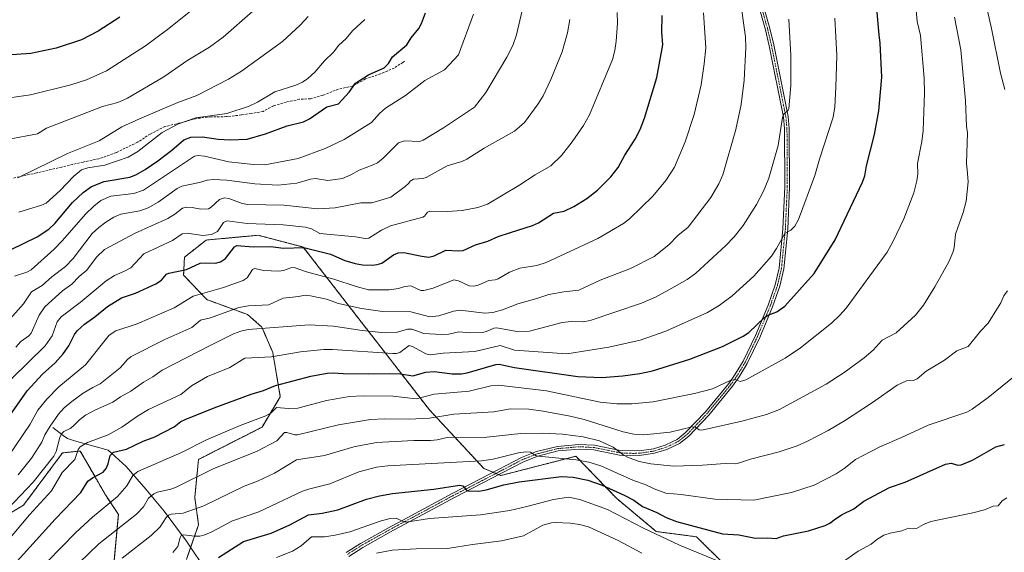
# Model space of a CAD drawing. Units: metres. Extents: x 658030 to 661483, y 4755700 to 4758092.
# Drawn here: x 658888 to 659309, y 4756652 to 4756879 of the extents above; entities that cross this region are included whole.
import ezdxf

# ---------------------------------------------------------------- set-up
doc = ezdxf.new("R2010")
doc.units = ezdxf.units.M
doc.header["$MEASUREMENT"] = 0
for name, pattern in [('TRAZO_Y_PUNTO', [1, 0.5, -0.25, 0, -0.25]), ('TRAZOS', [0.75, 0.5, -0.25]), ('TRAZOSX2', [1.5, 1, -0.5])]:
    doc.linetypes.add(name, pattern=pattern)
for name, color, linetype, lineweight in [('Arbolado forestal', 92, 'TRAZOS', 0), ('Arbolado forestal CxS', 92, 'Continuous', 0), ('Camino', 19, 'Continuous', 0), ('Camino Cxs', 19, 'Continuous', 0), ('Camino eje', 39, 'TRAZO_Y_PUNTO', 13), ('Corriente natural lineal', 142, 'Continuous', 13), ('Curva de nivel maestra', 36, 'Continuous', 30), ('Curva de nivel normal', 36, 'Continuous', 0), ('Pastizal CxS', 92, 'Continuous', 0), ('Senda', 19, 'TRAZOSX2', 0)]:
    doc.layers.add(name, color=color, linetype=linetype, lineweight=lineweight)

# ---------------------------------------------------------------- blocks, each defined once
blk = doc.blocks.new('*U151')
at = {"layer": 'Pastizal CxS', "color": 92, "linetype": 'Continuous', "lineweight": 0}
for points in [[(659189.33, 4756646.51, 1369.5), (659177.27, 4756658.43, 1372.8), (659160.11, 4756660.67, 1370.23), (659143.2, 4756674.76, 1373.18), (659125.78, 4756692.79, 1380.39), (659109.2, 4756688.54, 1377.42), (659093.69, 4756684.57, 1376.63), (659086.5, 4756687.65, 1377.67), (659063.28, 4756712.56, 1391.42), (659009.36, 4756782.12, 1424.87), (658990.11, 4756787.15, 1427.15), (658967.94, 4756785.09, 1428.58), (658958.67, 4756777.77, 1426.45), (658958.31, 4756770.13, 1424.07), (658968.22, 4756759.68, 1418.3), (658985.61, 4756753.31, 1412.88), (658991.71, 4756747.97, 1409.99), (658996.36, 4756737.17, 1405.52), (658999.59, 4756718.23, 1397.36), (658991.8, 4756705.24, 1393.1), (658964.67, 4756691.47, 1392.35), (658963.08, 4756675.16, 1386.68), (658964.7, 4756663.6, 1381.84), (658959.51, 4756648.8, 1376.97)], [(658928.48, 4756646.51, 1384.74), (658930.47, 4756668, 1392.14), (658924.91, 4756676.35, 1396.36), (658920.35, 4756684.28, 1399.56), (658916.38, 4756691.2, 1403.1), (658914.17, 4756695.05, 1404.59), (658906.61, 4756694.25, 1408.1), (658889.94, 4756671.88, 1407.24), (658877.25, 4756664.41, 1409.75)]]:
    blk.add_polyline3d(points, dxfattribs=at)
blk = doc.blocks.new('*U166')
at = {"layer": 'Curva de nivel normal', "color": 36, "linetype": 'Continuous', "lineweight": 0}
blk.add_polyline3d([(658901.02, 4756635.06, 1390), (658922.12, 4756655.38, 1390), (658938.2, 4756668.15, 1390), (658941.2, 4756671.15, 1390), (658943.39, 4756674.95, 1390), (658945.59, 4756676.78, 1390), (658947.19, 4756677.48, 1390), (658952.81, 4756678.78, 1390), (658955.18, 4756679.65, 1390), (658971.21, 4756687.52, 1390), (658989.38, 4756694.89, 1390), (658998.08, 4756699.42, 1390), (659001.37, 4756702.91, 1390), (659002.37, 4756702.97, 1390), (659005.74, 4756701.94, 1390), (659006.93, 4756701.97, 1390), (659024.38, 4756706.27, 1390), (659038.08, 4756708.44, 1390), (659044.15, 4756708.76, 1390), (659054.66, 4756708.59, 1390), (659063.23, 4756709.13, 1390), (659073.69, 4756710.76, 1390), (659090.79, 4756711.78, 1390), (659097.91, 4756713.09, 1390), (659105.65, 4756712.9, 1390), (659111.79, 4756712.11, 1390), (659123.37, 4756709.94, 1390), (659129.29, 4756708.44, 1390), (659145.97, 4756703.24, 1390), (659150.48, 4756702.3, 1390), (659154.85, 4756701.93, 1390), (659166.01, 4756703.12, 1390), (659175.46, 4756705.42, 1390), (659176.81, 4756705.27, 1390), (659178.46, 4756704.04, 1390), (659179.58, 4756703.9, 1390), (659196.64, 4756707.73, 1390), (659207.22, 4756710.69, 1390), (659212.72, 4756712.75, 1390), (659232.69, 4756723.58, 1390), (659240.37, 4756728.63, 1390), (659248.87, 4756734.85, 1390), (659252.73, 4756738.11, 1390), (659256.59, 4756742.39, 1390), (659262.58, 4756745.49, 1390), (659270.7, 4756753.03, 1390), (659274.18, 4756757.3, 1390), (659279.04, 4756765.16, 1390), (659284.97, 4756775.8, 1390), (659286.75, 4756779.76, 1390), (659287.33, 4756781.83, 1390), (659287.88, 4756787.58, 1390), (659291.18, 4756796.82, 1390), (659292.45, 4756801.63, 1390), (659293.23, 4756809.91, 1390), (659293.03, 4756813.47, 1390), (659292.58, 4756817.88, 1390), (659292.94, 4756830.8, 1390), (659292.5, 4756833.72, 1390), (659292.1, 4756844.47, 1390), (659290.09, 4756866.32, 1390), (659287.43, 4756880.2, 1390)], dxfattribs=at)
blk = doc.blocks.new('*U176')
at = {"layer": 'Curva de nivel normal', "color": 36, "linetype": 'Continuous', "lineweight": 0}
blk.add_polyline3d([(658886.71, 4756739.4, 1435), (658888.81, 4756741.77, 1435), (658892.27, 4756744.26, 1435), (658893.28, 4756745.36, 1435), (658896.68, 4756753.03, 1435), (658899.04, 4756756.64, 1435), (658906.65, 4756763.36, 1435), (658910.55, 4756766.32, 1435), (658913.72, 4756769.56, 1435), (658916.93, 4756772.21, 1435), (658921.13, 4756777.79, 1435), (658924.59, 4756781.01, 1435), (658937.68, 4756787.97, 1435), (658951.56, 4756794.36, 1435), (658954.57, 4756796.15, 1435), (658957.87, 4756798.64, 1435), (658959.71, 4756799.12, 1435), (658961.92, 4756798.94, 1435), (658965.71, 4756798.25, 1435), (658968.94, 4756798.46, 1435), (658970.03, 4756799.09, 1435), (658973.57, 4756802.45, 1435), (658975.7, 4756803.12, 1435), (658977.59, 4756802.84, 1435), (658983.32, 4756800.68, 1435), (658985.75, 4756800.26, 1435), (659001.12, 4756799.98, 1435), (659015.65, 4756798.47, 1435), (659023.06, 4756798.9, 1435), (659034.01, 4756800.94, 1435), (659038.68, 4756801.02, 1435), (659046.75, 4756803.41, 1435), (659052.89, 4756807.99, 1435), (659054.46, 4756809.36, 1435), (659055.01, 4756810.27, 1435), (659056.45, 4756811.09, 1435), (659060.41, 4756811.36, 1435), (659061.88, 4756811.74, 1435), (659070.76, 4756816.78, 1435), (659077.02, 4756818.63, 1435), (659079.23, 4756819.59, 1435), (659086.58, 4756824.34, 1435), (659099.54, 4756831.64, 1435), (659103.89, 4756835.32, 1435), (659109.71, 4756843.22, 1435), (659111.87, 4756846.64, 1435), (659115.15, 4756853.6, 1435), (659119.94, 4756865.42, 1435), (659122.21, 4756873.5, 1435), (659123.2, 4756879.31, 1435)], dxfattribs=at)
blk = doc.blocks.new('*U182')
at = {"layer": 'Curva de nivel normal', "color": 36, "linetype": 'Continuous', "lineweight": 0}
blk.add_polyline3d([(658886.18, 4756769.68, 1445), (658891.43, 4756771.44, 1445), (658893.2, 4756772.32, 1445), (658903.03, 4756781.16, 1445), (658906.66, 4756784.84, 1445), (658916.41, 4756796.12, 1445), (658919.92, 4756799.54, 1445), (658923.02, 4756801.98, 1445), (658927.28, 4756803.84, 1445), (658937.09, 4756804.95, 1445), (658941.2, 4756806.34, 1445), (658962.96, 4756820.86, 1445), (658964.53, 4756821.15, 1445), (658967.29, 4756820.84, 1445), (658977.62, 4756818.42, 1445), (658988.15, 4756817.37, 1445), (658992.96, 4756817.21, 1445), (659007.26, 4756819.85, 1445), (659018.77, 4756824.17, 1445), (659026.81, 4756828.03, 1445), (659038.47, 4756835.31, 1445), (659041.89, 4756839.17, 1445), (659044.56, 4756841.43, 1445), (659052.97, 4756846.86, 1445), (659061.23, 4756853.15, 1445), (659069.7, 4756857.83, 1445), (659075.63, 4756864.1, 1445), (659082, 4756881.46, 1445)], dxfattribs=at)
blk = doc.blocks.new('*U190')
at = {"layer": 'Curva de nivel normal', "color": 36, "linetype": 'Continuous', "lineweight": 0}
blk.add_polyline3d([(659035.66, 4756879.18, 1455), (659030.53, 4756874.59, 1455), (659027.5, 4756870.94, 1455), (659024.63, 4756868.26, 1455), (659022.26, 4756865.25, 1455), (659018.41, 4756861.62, 1455), (659014.38, 4756856.78, 1455), (659011.38, 4756854.01, 1455), (659009.04, 4756852.47, 1455), (659006.28, 4756851.2, 1455), (658997.21, 4756848.33, 1455), (658989.9, 4756843.99, 1455), (658986.25, 4756842.32, 1455), (658976.7, 4756839.07, 1455), (658963.54, 4756837.24, 1455), (658956.11, 4756834.7, 1455), (658949.16, 4756830.95, 1455), (658938.74, 4756822.87, 1455), (658934.64, 4756820.45, 1455), (658924.64, 4756817.06, 1455), (658917.37, 4756815.92, 1455), (658914.68, 4756815.11, 1455), (658911.45, 4756812.43, 1455), (658905.58, 4756806.2, 1455), (658899.61, 4756800.88, 1455), (658897.69, 4756799.97, 1455), (658887.99, 4756797.03, 1455)], dxfattribs=at)
blk = doc.blocks.new('*U191')
at = {"layer": 'Curva de nivel normal', "color": 36, "linetype": 'Continuous', "lineweight": 0}
blk.add_polyline3d([(659040.73, 4756651.38, 1365), (659047.32, 4756652.69, 1365), (659057.55, 4756653.26, 1365), (659071.03, 4756653.43, 1365), (659081.68, 4756655.15, 1365), (659094, 4756656.68, 1365), (659103.48, 4756658.86, 1365), (659111.63, 4756663.38, 1365), (659115.42, 4756664.36, 1365), (659117.27, 4756664.52, 1365), (659123.38, 4756664.18, 1365), (659127.36, 4756663.62, 1365), (659131.19, 4756662.62, 1365), (659143.81, 4756656.89, 1365), (659153.97, 4756651.43, 1365)], dxfattribs=at)
blk = doc.blocks.new('*U199')
at = {"layer": 'Curva de nivel normal', "color": 36, "linetype": 'Continuous', "lineweight": 0}
blk.add_polyline3d([(658882.94, 4756750.1, 1440), (658889.93, 4756757.86, 1440), (658893.33, 4756763.03, 1440), (658897.87, 4756765.77, 1440), (658902.07, 4756769.45, 1440), (658907.84, 4756773.84, 1440), (658911.22, 4756777.25, 1440), (658919.34, 4756787.87, 1440), (658922.06, 4756790.48, 1440), (658925.16, 4756792.8, 1440), (658928.51, 4756794.81, 1440), (658931.57, 4756796.17, 1440), (658939.59, 4756797.57, 1440), (658943.19, 4756798.88, 1440), (658947.46, 4756801.32, 1440), (658955.54, 4756807.08, 1440), (658957.62, 4756808.12, 1440), (658965.07, 4756809.64, 1440), (658968.44, 4756810.63, 1440), (658971.11, 4756810.97, 1440), (658976.78, 4756810.67, 1440), (658988.75, 4756809.07, 1440), (658998.57, 4756808.56, 1440), (659006.7, 4756809.35, 1440), (659012.43, 4756811.06, 1440), (659014.68, 4756811.35, 1440), (659019.94, 4756810.52, 1440), (659026.13, 4756811.36, 1440), (659029.74, 4756812.88, 1440), (659033.25, 4756814.89, 1440), (659039.3, 4756817.14, 1440), (659041.03, 4756818.07, 1440), (659043.5, 4756819.99, 1440), (659050.04, 4756826.58, 1440), (659052.6, 4756827.46, 1440), (659059.07, 4756827.23, 1440), (659060.54, 4756827.73, 1440), (659069.29, 4756833.03, 1440), (659082.46, 4756841.78, 1440), (659087.29, 4756848.08, 1440), (659096.32, 4756863.1, 1440), (659098.84, 4756868.15, 1440), (659100.38, 4756872.72, 1440), (659103.82, 4756887.33, 1440)], dxfattribs=at)
blk = doc.blocks.new('*U212')
at = {"layer": 'Curva de nivel normal', "color": 36, "linetype": 'Continuous', "lineweight": 0}
blk.add_polyline3d([(658880.52, 4756667.57, 1410), (658894.15, 4756681.74, 1410), (658902.98, 4756692.82, 1410), (658903.9, 4756694.87, 1410), (658905.45, 4756700.78, 1410), (658906.15, 4756702.36, 1410), (658907.14, 4756703.32, 1410), (658909.85, 4756704.63, 1410), (658911.22, 4756705.68, 1410), (658913.83, 4756708.41, 1410), (658916.4, 4756710.35, 1410), (658920.67, 4756712.64, 1410), (658928.08, 4756715.95, 1410), (658931.33, 4756718.21, 1410), (658935.8, 4756720.58, 1410), (658941.22, 4756724.48, 1410), (658945.18, 4756726.75, 1410), (658949.09, 4756729.53, 1410), (658969.66, 4756740.08, 1410), (658979.58, 4756745.01, 1410), (658982.7, 4756746.24, 1410), (658985.94, 4756746.86, 1410), (659011.98, 4756748.93, 1410), (659022.37, 4756748.39, 1410), (659034.6, 4756746.45, 1410), (659044.33, 4756745.44, 1410), (659048.99, 4756745.6, 1410), (659053.9, 4756747.13, 1410), (659055.78, 4756747.01, 1410), (659060.89, 4756745.27, 1410), (659068.26, 4756744.76, 1410), (659071.59, 4756744.94, 1410), (659075.81, 4756745.88, 1410), (659080.5, 4756745.49, 1410), (659085.91, 4756745.67, 1410), (659087.58, 4756746.01, 1410), (659090.78, 4756747.48, 1410), (659092.06, 4756747.65, 1410), (659100.57, 4756746.12, 1410), (659105.96, 4756746.18, 1410), (659119.94, 4756749.92, 1410), (659123.71, 4756750.3, 1410), (659128.86, 4756750.15, 1410), (659131.83, 4756750.77, 1410), (659153.85, 4756758.17, 1410), (659159.82, 4756760.67, 1410), (659165.49, 4756763.87, 1410), (659173.31, 4756768.27, 1410), (659176.82, 4756770.83, 1410), (659189.81, 4756782.76, 1410), (659193.34, 4756786.46, 1410), (659197.23, 4756791.34, 1410), (659202.84, 4756800.27, 1410), (659205.83, 4756805.93, 1410), (659208.14, 4756811.53, 1410), (659212.2, 4756825.53, 1410), (659214.03, 4756837.37, 1410), (659214.61, 4756838.83, 1410), (659216.35, 4756840.48, 1410), (659216.64, 4756841.17, 1410), (659217.59, 4756851.04, 1410), (659217.6, 4756863.85, 1410), (659216.69, 4756879.44, 1410)], dxfattribs=at)
blk = doc.blocks.new('*U214')
at = {"layer": 'Curva de nivel normal', "color": 36, "linetype": 'Continuous', "lineweight": 0}
for points in [[(658932.05, 4756649.34, 1385), (658944.49, 4756659.05, 1385), (658948.35, 4756662.68, 1385), (658950.8, 4756666.72, 1385), (658951.81, 4756667.7, 1385), (658953.02, 4756668.09, 1385), (658958.12, 4756668.58, 1385), (658966.93, 4756671.69, 1385), (658984.16, 4756680.11, 1385), (658989.85, 4756682.14, 1385), (658997.09, 4756685.53, 1385), (659006.57, 4756691.33, 1385), (659018.48, 4756693.2, 1385), (659031.02, 4756696.87, 1385), (659040.64, 4756698.71, 1385), (659056.58, 4756699.53, 1385), (659063.65, 4756699.48, 1385), (659066.58, 4756699.79, 1385), (659070.78, 4756700.87, 1385), (659087.7, 4756700.97, 1385), (659102.29, 4756702.47, 1385), (659111.69, 4756702.64, 1385), (659120.11, 4756702.28, 1385), (659128.93, 4756701.16, 1385), (659135.93, 4756699.33, 1385), (659141.67, 4756696.74, 1385), (659145.76, 4756693.52, 1385), (659147.77, 4756692.44, 1385), (659152.8, 4756690.64, 1385), (659157.74, 4756689.63, 1385), (659167.53, 4756688.54, 1385), (659179.88, 4756688.97, 1385), (659189.55, 4756689.68, 1385), (659194, 4756689.62, 1385), (659195.59, 4756689.99, 1385), (659200.32, 4756691.58, 1385), (659212.58, 4756694.63, 1385), (659220.25, 4756697.29, 1385), (659224.65, 4756699.2, 1385), (659233.5, 4756703.82, 1385), (659240.47, 4756707.95, 1385), (659251.98, 4756715.41, 1385), (659262.98, 4756723.16, 1385), (659266.89, 4756724.96, 1385), (659269.95, 4756725.2, 1385), (659271.51, 4756725.81, 1385), (659275.37, 4756729.08, 1385), (659283.13, 4756733.85, 1385), (659288.36, 4756737.77, 1385), (659293.26, 4756739.63, 1385), (659298.48, 4756746.26, 1385), (659301.84, 4756749.67, 1385), (659303.69, 4756752.62, 1385), (659307.22, 4756758.32, 1385), (659308.44, 4756761.26, 1385), (659310.01, 4756763.47, 1385)], [(659308.92, 4756849.32, 1385), (659307.01, 4756856.34, 1385), (659303.22, 4756875.41, 1385), (659301.54, 4756882.94, 1385)]]:
    blk.add_polyline3d(points, dxfattribs=at)
blk = doc.blocks.new('*U231')
at = {"layer": 'Curva de nivel normal', "color": 36, "linetype": 'Continuous', "lineweight": 0}
for points in [[(658998.01, 4756649.54, 1370), (659004.85, 4756652.3, 1370), (659008.51, 4756654.57, 1370), (659012.93, 4756658.37, 1370), (659018.39, 4756658.48, 1370), (659023.08, 4756659.15, 1370), (659029.23, 4756660.61, 1370), (659042.62, 4756665.22, 1370), (659046.54, 4756666.26, 1370), (659048.99, 4756666.36, 1370), (659052.09, 4756664.91, 1370), (659053.3, 4756664.73, 1370), (659063.33, 4756666.23, 1370), (659085, 4756667.82, 1370), (659097.57, 4756669.7, 1370), (659104.88, 4756671.33, 1370), (659116.24, 4756674.42, 1370), (659122.66, 4756675.35, 1370), (659127.42, 4756674.31, 1370), (659139.22, 4756670.07, 1370), (659154.63, 4756662.09, 1370), (659170, 4756654.8, 1370), (659189.42, 4756646.85, 1370)], [(659237.16, 4756645.95, 1370), (659246.32, 4756652.36, 1370), (659251.81, 4756655.35, 1370), (659254.23, 4756657.3, 1370), (659257.29, 4756659.07, 1370), (659259.92, 4756660.02, 1370), (659264.91, 4756660.96, 1370), (659267.77, 4756662.11, 1370), (659269.91, 4756661.89, 1370), (659271.15, 4756661.92, 1370), (659274.16, 4756663.74, 1370), (659277.33, 4756664.89, 1370), (659295.26, 4756668.67, 1370), (659300.24, 4756669.99, 1370), (659303.87, 4756671.48, 1370), (659306.12, 4756671.7, 1370), (659307.81, 4756673.84, 1370), (659309.71, 4756675, 1370)]]:
    blk.add_polyline3d(points, dxfattribs=at)
blk = doc.blocks.new('*U238')
at = {"layer": 'Curva de nivel maestra', "color": 36, "linetype": 'Continuous', "lineweight": 30}
blk.add_polyline3d([(658931.04, 4756880.31, 1475), (658921.87, 4756874.23, 1475), (658914.71, 4756870.61, 1475), (658903.84, 4756866.98, 1475), (658893.03, 4756864.78, 1475), (658882.87, 4756864.05, 1475), (658873.53, 4756864.41, 1475), (658860.33, 4756864.43, 1475), (658855.06, 4756864.95, 1475), (658852.48, 4756866.09, 1475), (658846.58, 4756869.71, 1475), (658842.84, 4756871.4, 1475), (658837.41, 4756873.31, 1475), (658833.3, 4756875.5, 1475), (658822.95, 4756882.65, 1475)], dxfattribs=at)
blk = doc.blocks.new('*U248')
at = {"layer": 'Curva de nivel maestra', "color": 36, "linetype": 'Continuous', "lineweight": 30}
blk.add_polyline3d([(658884.67, 4756781.07, 1450), (658895.76, 4756786.48, 1450), (658900.83, 4756789.74, 1450), (658903.4, 4756792.22, 1450), (658910.91, 4756801.06, 1450), (658915.49, 4756805.33, 1450), (658919, 4756807.95, 1450), (658924.34, 4756810.15, 1450), (658935.41, 4756811.99, 1450), (658937.89, 4756812.91, 1450), (658941.84, 4756815.21, 1450), (658947.25, 4756818.96, 1450), (658953.27, 4756823.53, 1450), (658958.41, 4756827.93, 1450), (658961.35, 4756828.95, 1450), (658966.32, 4756829.23, 1450), (658973.06, 4756828.17, 1450), (658978.12, 4756827.87, 1450), (658985.42, 4756828.16, 1450), (658993.28, 4756830.38, 1450), (659002.55, 4756833.87, 1450), (659009.51, 4756835.57, 1450), (659012.03, 4756836.83, 1450), (659019.47, 4756841.9, 1450), (659024.49, 4756843.23, 1450), (659029.03, 4756848.24, 1450), (659031.64, 4756852, 1450), (659037.31, 4756855.65, 1450), (659043.97, 4756858.65, 1450), (659045.72, 4756860.4, 1450), (659047.43, 4756863.24, 1450), (659053.64, 4756868.46, 1450), (659055.47, 4756871.46, 1450), (659058.69, 4756875.42, 1450), (659059.83, 4756877.55, 1450), (659061.6, 4756882.15, 1450)], dxfattribs=at)
blk = doc.blocks.new('*U249')
at = {"layer": 'Curva de nivel maestra', "color": 36, "linetype": 'Continuous', "lineweight": 30}
blk.add_polyline3d([(658881.33, 4756706.04, 1425), (658891.47, 4756720.69, 1425), (658898.11, 4756727.8, 1425), (658903.42, 4756732.66, 1425), (658906.95, 4756736.5, 1425), (658909.38, 4756739.89, 1425), (658911.69, 4756744.79, 1425), (658912.87, 4756746.38, 1425), (658915.98, 4756749.21, 1425), (658920.44, 4756752.31, 1425), (658925.84, 4756756.77, 1425), (658931.84, 4756760.43, 1425), (658937.8, 4756762.43, 1425), (658946.45, 4756766.36, 1425), (658948.89, 4756767.99, 1425), (658951.05, 4756770.51, 1425), (658951.95, 4756771.01, 1425), (658959.53, 4756772.54, 1425), (658965.41, 4756775.18, 1425), (658967.48, 4756775.41, 1425), (658971.97, 4756775.17, 1425), (658974.02, 4756775.8, 1425), (658976.21, 4756777.27, 1425), (658979.97, 4756782.18, 1425), (658980.97, 4756782.83, 1425), (658988.01, 4756782.14, 1425), (658995.6, 4756782.36, 1425), (659001.02, 4756781.63, 1425), (659009.63, 4756781.9, 1425), (659020.98, 4756779.09, 1425), (659027.14, 4756776.4, 1425), (659031.56, 4756775.06, 1425), (659034.65, 4756774.49, 1425), (659038.75, 4756774.34, 1425), (659040.97, 4756774.6, 1425), (659042.88, 4756775.23, 1425), (659047.96, 4756778.84, 1425), (659049.96, 4756779.61, 1425), (659052.4, 4756779.82, 1425), (659060.02, 4756778.19, 1425), (659062.94, 4756777.85, 1425), (659065.26, 4756778.41, 1425), (659070.22, 4756780.77, 1425), (659075.82, 4756780.44, 1425), (659077.65, 4756780.6, 1425), (659082.86, 4756783.01, 1425), (659088.15, 4756784.57, 1425), (659092.66, 4756786.55, 1425), (659097.89, 4756788.27, 1425), (659107.27, 4756791.3, 1425), (659109.77, 4756792.52, 1425), (659116.22, 4756796.62, 1425), (659120.72, 4756797.4, 1425), (659124.94, 4756799.43, 1425), (659130.47, 4756802.84, 1425), (659135, 4756806.42, 1425), (659140.63, 4756812.07, 1425), (659143.86, 4756816.11, 1425), (659146.69, 4756821.39, 1425), (659151.1, 4756828.11, 1425), (659153.24, 4756832.32, 1425), (659155.09, 4756837.14, 1425), (659160.4, 4756854.46, 1425), (659162.9, 4756868.4, 1425), (659162.48, 4756873.9, 1425), (659162.57, 4756880.91, 1425)], dxfattribs=at)

msp = doc.modelspace()

# ---------------------------------------------------------------- linework, layer by layer
at = {"layer": 'Arbolado forestal', "color": 92, "linetype": 'TRAZOS', "lineweight": 0}
for points in [[(658959.51, 4756648.8, 1376.97), (658961.3, 4756653.9, 1377.12), (658964.7, 4756663.6, 1381.84), (658963.08, 4756675.16, 1386.68), (658964.67, 4756691.47, 1392.35), (658991.8, 4756705.24, 1393.11), (658999.59, 4756718.23, 1397.36), (658996.36, 4756737.17, 1405.52), (658991.71, 4756747.97, 1409.99), (658985.61, 4756753.31, 1412.88), (658968.22, 4756759.68, 1418.3), (658958.31, 4756770.13, 1424.07), (658958.67, 4756777.77, 1426.45), (658967.94, 4756785.09, 1428.58), (658990.11, 4756787.15, 1427.15), (659009.36, 4756782.12, 1424.87), (659063.28, 4756712.56, 1391.42), (659086.5, 4756687.65, 1377.67), (659090.43, 4756685.97, 1377.12), (659091.62, 4756685.46, 1377.03), (659092.82, 4756684.94, 1376.83), (659093.69, 4756684.57, 1376.63), (659109.2, 4756688.54, 1377.42), (659125.78, 4756692.79, 1380.39), (659143.2, 4756674.76, 1373.18), (659160.11, 4756660.68, 1370.23), (659177.27, 4756658.43, 1372.8), (659189.33, 4756646.51, 1369.5)], [(658877.25, 4756664.41, 1409.75), (658889.94, 4756671.88, 1407.24), (658906.61, 4756694.26, 1408.1), (658914.17, 4756695.05, 1404.59), (658916.38, 4756691.2, 1403.1), (658920.35, 4756684.28, 1399.56), (658924.91, 4756676.35, 1396.36), (658930.47, 4756668, 1392.14), (658928.48, 4756646.51, 1384.74)]]:
    msp.add_polyline3d(points, dxfattribs=at)
at = {"layer": 'Arbolado forestal CxS', "color": 92, "linetype": 'Continuous', "lineweight": 0}
for points in [[(658959.51, 4756648.8, 1376.97), (658964.7, 4756663.6, 1381.84), (658963.08, 4756675.16, 1386.68), (658964.67, 4756691.47, 1392.35), (658991.8, 4756705.24, 1393.1), (658999.59, 4756718.23, 1397.36), (658996.36, 4756737.17, 1405.52), (658991.71, 4756747.97, 1409.99), (658985.61, 4756753.31, 1412.88), (658968.22, 4756759.68, 1418.3), (658958.31, 4756770.13, 1424.07), (658958.67, 4756777.77, 1426.45), (658967.94, 4756785.09, 1428.58), (658990.11, 4756787.15, 1427.15), (659009.36, 4756782.12, 1424.87), (659063.28, 4756712.56, 1391.42), (659086.5, 4756687.65, 1377.67), (659093.69, 4756684.57, 1376.63), (659109.2, 4756688.54, 1377.42), (659125.78, 4756692.79, 1380.39), (659143.2, 4756674.76, 1373.18), (659160.11, 4756660.67, 1370.23), (659177.27, 4756658.43, 1372.8), (659189.33, 4756646.51, 1369.5)], [(658877.25, 4756664.41, 1409.75), (658889.94, 4756671.88, 1407.24), (658906.61, 4756694.25, 1408.1), (658914.17, 4756695.05, 1404.59), (658916.38, 4756691.2, 1403.1), (658920.35, 4756684.28, 1399.56), (658924.91, 4756676.35, 1396.36), (658930.47, 4756668, 1392.14), (658928.48, 4756646.51, 1384.74)]]:
    msp.add_polyline3d(points, dxfattribs=at)
at = {"layer": 'Camino', "color": 19, "linetype": 'Continuous', "lineweight": 0}
for points in [[(659027.69, 4756651.72, 1365.23), (659033.77, 4756655.63, 1366.77), (659047.02, 4756663, 1368.92), (659051.85, 4756665.58, 1369.82), (659073.25, 4756677.08, 1373.89), (659092.78, 4756687.18, 1377.36), (659102.57, 4756692.31, 1379.08), (659108.9, 4756694.8, 1380.31), (659117.88, 4756697.04, 1381.51), (659127.11, 4756697.88, 1382.66), (659133.68, 4756697.5, 1383.54), (659144.72, 4756695.29, 1385.24), (659152.81, 4756695.07, 1386.52), (659158.87, 4756696.02, 1387.35), (659163.89, 4756697.59, 1387.56), (659166.9, 4756698.9, 1387.96), (659168.96, 4756700, 1388.5), (659172.63, 4756702.88, 1389.25), (659181.07, 4756711.74, 1391.74), (659191.02, 4756723.88, 1394.43), (659193.82, 4756727.83, 1395.52), (659197.15, 4756733.35, 1396.6), (659202.43, 4756744.38, 1398.51), (659207.81, 4756757.25, 1400.8), (659210.87, 4756765.96, 1401.92), (659212.54, 4756773.09, 1402.92), (659214.2, 4756789.86, 1405.67), (659215.04, 4756807.78, 1407.58), (659214.9, 4756832.65, 1409.79), (659214.45, 4756837.5, 1410.16), (659208.3, 4756867.94, 1412.1), (659206.69, 4756874.85, 1412.06), (659203.42, 4756886.35, 1412.69)], [(659205.32, 4756886.99, 1412.4), (659208.63, 4756875.35, 1411.79), (659210.26, 4756868.36, 1411.68), (659216.43, 4756837.8, 1409.76), (659216.9, 4756832.75, 1409.28), (659217.04, 4756807.74, 1406.98), (659216.2, 4756789.72, 1405.14), (659214.52, 4756772.77, 1402.74), (659212.79, 4756765.4, 1401.56), (659209.67, 4756756.53, 1400.45), (659204.25, 4756743.57, 1398.19), (659198.91, 4756732.41, 1396.35), (659195.51, 4756726.73, 1395.12), (659192.62, 4756722.66, 1394.11), (659182.57, 4756710.42, 1391.43), (659173.97, 4756701.4, 1388.93), (659170.06, 4756698.32, 1388.08), (659164.59, 4756695.71, 1387.1), (659159.32, 4756694.06, 1386.5), (659152.97, 4756693.07, 1385.5), (659147.44, 4756693.02, 1384.85), (659144.42, 4756693.31, 1384.35), (659133.42, 4756695.52, 1382.85), (659127.15, 4756695.88, 1381.91), (659118.22, 4756695.06, 1380.9), (659109.52, 4756692.9, 1379.58), (659103.41, 4756690.49, 1378.53), (659093.7, 4756685.4, 1376.87), (659074.19, 4756675.32, 1373.48), (659052.79, 4756663.82, 1369.37), (659047.98, 4756661.24, 1368.36), (659034.79, 4756653.92, 1366.31), (659028.85, 4756650.08, 1364.82)]]:
    msp.add_polyline3d(points, dxfattribs=at)
at = {"layer": 'Camino Cxs', "color": 19, "linetype": 'Continuous', "lineweight": 0}
for points in [[(659027.69, 4756651.72, 1365.23), (659033.77, 4756655.63, 1366.77), (659047.02, 4756663, 1368.92), (659051.85, 4756665.58, 1369.82), (659073.25, 4756677.08, 1373.89), (659092.78, 4756687.18, 1377.36), (659102.57, 4756692.31, 1379.08), (659108.9, 4756694.8, 1380.31), (659117.88, 4756697.04, 1381.51), (659127.11, 4756697.88, 1382.66), (659133.68, 4756697.5, 1383.54), (659144.72, 4756695.29, 1385.24), (659152.81, 4756695.07, 1386.52), (659158.87, 4756696.02, 1387.35), (659163.89, 4756697.59, 1387.56), (659166.9, 4756698.9, 1387.96), (659168.96, 4756700, 1388.5), (659172.63, 4756702.88, 1389.25), (659181.07, 4756711.74, 1391.74), (659191.02, 4756723.88, 1394.43), (659193.82, 4756727.83, 1395.52), (659197.15, 4756733.35, 1396.6), (659202.43, 4756744.38, 1398.51), (659207.81, 4756757.25, 1400.8), (659210.87, 4756765.96, 1401.92), (659212.54, 4756773.09, 1402.92), (659214.2, 4756789.86, 1405.67), (659215.04, 4756807.78, 1407.58), (659214.9, 4756832.65, 1409.79), (659214.45, 4756837.5, 1410.16), (659208.3, 4756867.94, 1412.1), (659206.69, 4756874.85, 1412.06), (659203.42, 4756886.35, 1412.69)], [(659205.32, 4756886.99, 1412.4), (659208.63, 4756875.35, 1411.79), (659210.26, 4756868.36, 1411.68), (659216.43, 4756837.8, 1409.76), (659216.9, 4756832.75, 1409.28), (659217.04, 4756807.74, 1406.98), (659216.2, 4756789.72, 1405.14), (659214.52, 4756772.77, 1402.74), (659212.79, 4756765.4, 1401.56), (659209.67, 4756756.53, 1400.45), (659204.25, 4756743.57, 1398.19), (659198.91, 4756732.41, 1396.35), (659195.51, 4756726.73, 1395.12), (659192.62, 4756722.66, 1394.11), (659182.57, 4756710.42, 1391.43), (659173.97, 4756701.4, 1388.93), (659170.06, 4756698.32, 1388.08), (659164.59, 4756695.71, 1387.1), (659159.32, 4756694.06, 1386.5), (659152.97, 4756693.07, 1385.5), (659147.44, 4756693.02, 1384.85), (659144.42, 4756693.31, 1384.35), (659133.42, 4756695.52, 1382.85), (659127.15, 4756695.88, 1381.91), (659118.22, 4756695.06, 1380.9), (659109.52, 4756692.9, 1379.58), (659103.41, 4756690.49, 1378.53), (659093.7, 4756685.4, 1376.87), (659074.19, 4756675.32, 1373.48), (659052.79, 4756663.82, 1369.37), (659047.98, 4756661.24, 1368.36), (659034.79, 4756653.92, 1366.31), (659028.85, 4756650.08, 1364.82)]]:
    msp.add_polyline3d(points, dxfattribs=at)
at = {"layer": 'Camino eje', "color": 39, "linetype": 'TRAZO_Y_PUNTO', "lineweight": 13}
msp.add_polyline3d([(659204.37, 4756886.67, 1412.54), (659207.66, 4756875.1, 1411.93), (659209.28, 4756868.15, 1411.89), (659212.36, 4756852.93, 1410.62), (659215.44, 4756837.65, 1409.95), (659215.9, 4756832.7, 1409.53), (659216.04, 4756807.76, 1407.23), (659215.62, 4756798.75, 1406.41), (659215.2, 4756789.79, 1405.4), (659213.53, 4756772.93, 1402.83), (659211.83, 4756765.68, 1401.68), (659208.74, 4756756.89, 1400.62), (659203.34, 4756743.98, 1398.33), (659198.03, 4756732.88, 1396.48), (659196.33, 4756730.04, 1395.83), (659194.67, 4756727.28, 1395.31), (659191.82, 4756723.27, 1394.2), (659186.8, 4756717.15, 1393), (659181.82, 4756711.08, 1391.57), (659177.6, 4756706.65, 1390.36), (659173.3, 4756702.14, 1389.1), (659171.47, 4756700.7, 1388.75), (659169.51, 4756699.16, 1388.27), (659168.48, 4756698.61, 1387.99), (659165.75, 4756697.31, 1387.48), (659164.24, 4756696.65, 1387.33), (659159.1, 4756695.04, 1386.91), (659156.07, 4756694.57, 1386.62), (659152.89, 4756694.07, 1385.98), (659150.13, 4756694.05, 1385.64), (659146.08, 4756694.16, 1385.13), (659144.57, 4756694.3, 1384.81), (659139.07, 4756695.41, 1384.01), (659133.55, 4756696.51, 1383.2), (659127.13, 4756696.88, 1382.29), (659122.67, 4756696.47, 1381.7), (659118.05, 4756696.05, 1381.2), (659113.56, 4756694.93, 1380.56), (659109.21, 4756693.85, 1379.98), (659106.05, 4756692.61, 1379.27), (659102.99, 4756691.4, 1378.82), (659093.24, 4756686.29, 1377.13), (659083.49, 4756681.25, 1375.42), (659073.72, 4756676.2, 1373.7), (659052.32, 4756664.7, 1369.61), (659049.92, 4756663.41, 1369.26), (659047.5, 4756662.12, 1368.65), (659040.91, 4756658.46, 1367.83), (659034.28, 4756654.78, 1366.52), (659031.31, 4756652.86, 1365.84), (659028.27, 4756650.9, 1365.03)], dxfattribs=at)
at = {"layer": 'Corriente natural lineal', "color": 142, "linetype": 'Continuous', "lineweight": 13}
msp.add_polyline3d([(658902.51, 4756705.09, 1413.86), (658906.86, 4756701.64, 1409.33), (658908.8, 4756700.43, 1407.91), (658911.78, 4756699.46, 1406.07), (658925.1, 4756695.74, 1401.45), (658926.07, 4756695.34, 1401.07), (658927.53, 4756694.19, 1400.18), (658933.74, 4756688.46, 1396.58), (658942.22, 4756678.74, 1391.06), (658950.03, 4756669.44, 1386.08), (658959.54, 4756656.52, 1378.87), (658968.53, 4756643.15, 1371.89), (658969.51, 4756641.92, 1371.31), (658976.72, 4756634.65, 1366.78), (658982.91, 4756627.77, 1363.4), (658984.13, 4756626.62, 1362.83), (658995.85, 4756618.75, 1357.12), (658996.29, 4756618.39, 1356.91)], dxfattribs=at)
at = {"layer": 'Curva de nivel maestra', "color": 36, "linetype": 'Continuous', "lineweight": 30}
for points in [[(658876.24, 4756636.06, 1400), (658903.48, 4756665.91, 1400), (658914.47, 4756677.29, 1400), (658917.48, 4756682.11, 1400), (658919.43, 4756683.63, 1400), (658924.01, 4756685.98, 1400), (658925.27, 4756687.65, 1400), (658926.1, 4756689.61, 1400), (658926.98, 4756693.15, 1400), (658928.39, 4756694.52, 1400), (658934, 4756695.79, 1400), (658941.08, 4756699.23, 1400), (658945.99, 4756701.08, 1400), (658954.3, 4756705.38, 1400), (658957.13, 4756707.6, 1400), (658959.02, 4756708.52, 1400), (658971.32, 4756713.43, 1400), (658987.21, 4756719.32, 1400), (658992.46, 4756720.91, 1400), (658997.6, 4756723.03, 1400), (659012.6, 4756727.02, 1400), (659019.6, 4756728.34, 1400), (659022.17, 4756728.49, 1400), (659026.43, 4756728.09, 1400), (659037.2, 4756727.95, 1400), (659046.38, 4756728.16, 1400), (659050.89, 4756728.05, 1400), (659056.11, 4756727.18, 1400), (659061.79, 4756728.76, 1400), (659065.21, 4756729.05, 1400), (659072.93, 4756727.98, 1400), (659076.89, 4756728.03, 1400), (659079.39, 4756728.48, 1400), (659091.61, 4756732.03, 1400), (659092.98, 4756732.16, 1400), (659099.57, 4756730.73, 1400), (659126.63, 4756726.92, 1400), (659136.82, 4756726.49, 1400), (659145.77, 4756727.21, 1400), (659153.05, 4756728.19, 1400), (659158.48, 4756729.29, 1400), (659174.38, 4756734.25, 1400), (659188.31, 4756739.71, 1400), (659197.2, 4756744.02, 1400), (659199.57, 4756745.65, 1400), (659206.39, 4756752.19, 1400), (659208.21, 4756753.24, 1400), (659211.62, 4756754.51, 1400), (659214.97, 4756756.9, 1400), (659227.45, 4756770.8, 1400), (659236.51, 4756785.25, 1400), (659248.13, 4756809.8, 1400), (659249.15, 4756812.45, 1400), (659249.88, 4756816.85, 1400), (659253.32, 4756830.22, 1400), (659255.18, 4756840.19, 1400), (659256.38, 4756854.57, 1400), (659255.7, 4756869.12, 1400), (659255.23, 4756872.76, 1400), (659254.25, 4756883.81, 1400)], [(658973.17, 4756649.63, 1375), (658983.86, 4756656.47, 1375), (658995.69, 4756660.04, 1375), (659003.62, 4756663.59, 1375), (659011.6, 4756667.86, 1375), (659017.43, 4756668.54, 1375), (659024.13, 4756669.89, 1375), (659036.46, 4756674.44, 1375), (659041.9, 4756675.9, 1375), (659047.49, 4756676.9, 1375), (659065.15, 4756678.82, 1375), (659076.09, 4756680.54, 1375), (659077.46, 4756680.14, 1375), (659079.02, 4756678.38, 1375), (659079.72, 4756678.03, 1375), (659084.28, 4756677.96, 1375), (659087.51, 4756678.5, 1375), (659094.96, 4756680.56, 1375), (659101.6, 4756681.96, 1375), (659119.63, 4756684.16, 1375), (659124.68, 4756683.95, 1375), (659130.89, 4756682.62, 1375), (659137.03, 4756680.54, 1375), (659146.38, 4756676.24, 1375), (659150.53, 4756674, 1375), (659154.25, 4756671.36, 1375), (659160.33, 4756668.81, 1375), (659164.36, 4756666.63, 1375), (659168.71, 4756665.03, 1375), (659188.39, 4756659.74, 1375), (659195.28, 4756659.26, 1375), (659202.48, 4756657.83, 1375), (659207.5, 4756657.96, 1375), (659211.34, 4756657.64, 1375), (659214.43, 4756658.88, 1375), (659225.12, 4756660.92, 1375), (659232.24, 4756663.31, 1375), (659234.17, 4756664.2, 1375), (659236.56, 4756666.13, 1375), (659239.44, 4756668, 1375), (659244.42, 4756670.41, 1375), (659248.65, 4756673.67, 1375), (659259.65, 4756679.51, 1375), (659266.34, 4756681.73, 1375), (659283.63, 4756689.48, 1375), (659285.93, 4756689.8, 1375), (659288.77, 4756688.96, 1375), (659290.27, 4756689.16, 1375), (659295.05, 4756691.1, 1375), (659305.08, 4756696.85, 1375), (659308.78, 4756697.8, 1375)]]:
    msp.add_polyline3d(points, dxfattribs=at)
at = {"layer": 'Curva de nivel normal', "color": 36, "linetype": 'Continuous', "lineweight": 0}
for points in [[(658987.85, 4756882.76, 1465), (658975.22, 4756871.67, 1465), (658969.32, 4756867.46, 1465), (658960.08, 4756861.85, 1465), (658949.87, 4756854.71, 1465), (658934.34, 4756845.64, 1465), (658930.21, 4756843.83, 1465), (658923.75, 4756842.09, 1465), (658899.81, 4756832.89, 1465), (658895.89, 4756830.47, 1465), (658883.91, 4756828.15, 1465), (658872.11, 4756824.05, 1465), (658860.81, 4756822.28, 1465), (658855.57, 4756821.38, 1465), (658853.17, 4756821.36, 1465), (658841.09, 4756826.09, 1465), (658826.74, 4756832.93, 1465), (658820.92, 4756836.48, 1465), (658817.71, 4756838.82, 1465), (658809.55, 4756846.07, 1465), (658803.75, 4756851.83, 1465), (658792.19, 4756864.89, 1465), (658782.17, 4756877.04, 1465), (658761.69, 4756904.27, 1465)], [(658887.62, 4756684.85, 1415), (658893.34, 4756691.97, 1415), (658897.74, 4756698.8, 1415), (658899.12, 4756701.94, 1415), (658901.3, 4756705.61, 1415), (658904.96, 4756710.78, 1415), (658907.25, 4756713.42, 1415), (658910.54, 4756716.24, 1415), (658915.44, 4756719.69, 1415), (658919.52, 4756722.23, 1415), (658922.71, 4756723.68, 1415), (658931.22, 4756730.55, 1415), (658934.33, 4756734.05, 1415), (658935.99, 4756735.34, 1415), (658950.25, 4756742.67, 1415), (658961.87, 4756747.79, 1415), (658965.47, 4756750.86, 1415), (658969.75, 4756751.84, 1415), (658981.94, 4756756.33, 1415), (658986.03, 4756757, 1415), (658994.71, 4756757.48, 1415), (659000.82, 4756760.29, 1415), (659007.37, 4756760.97, 1415), (659010.19, 4756761.51, 1415), (659012.42, 4756761.35, 1415), (659019.32, 4756759.81, 1415), (659024.46, 4756758, 1415), (659034.26, 4756755.83, 1415), (659043.28, 4756754.63, 1415), (659055.31, 4756754.5, 1415), (659063.39, 4756752.26, 1415), (659067.23, 4756752.74, 1415), (659073.52, 4756754.68, 1415), (659076.33, 4756755.22, 1415), (659086.97, 4756753.9, 1415), (659090.39, 4756754.22, 1415), (659094.51, 4756755.3, 1415), (659100.94, 4756757.94, 1415), (659109.06, 4756760.16, 1415), (659114.17, 4756761.9, 1415), (659120.63, 4756762.96, 1415), (659127.08, 4756763.68, 1415), (659136.18, 4756768.02, 1415), (659149.04, 4756772.97, 1415), (659159.22, 4756778.02, 1415), (659165.47, 4756783.12, 1415), (659169.32, 4756787.1, 1415), (659173.69, 4756790.61, 1415), (659183.38, 4756803.3, 1415), (659186.78, 4756809.08, 1415), (659188.48, 4756812.92, 1415), (659194.01, 4756832.35, 1415), (659196.41, 4756843.03, 1415), (659197.69, 4756853.34, 1415), (659198.33, 4756867.3, 1415), (659198.21, 4756871.91, 1415), (659197.35, 4756877.83, 1415), (659195.16, 4756894.09, 1415)], [(658964.08, 4756885.02, 1470), (658951.47, 4756875.01, 1470), (658942.07, 4756868.07, 1470), (658925.38, 4756857.27, 1470), (658916.9, 4756853.55, 1470), (658910.12, 4756851.37, 1470), (658892.92, 4756847.05, 1470), (658870.86, 4756843.89, 1470), (658861.4, 4756839.93, 1470), (658858.79, 4756839.8, 1470), (658851.64, 4756841.95, 1470), (658847.08, 4756843.19, 1470), (658844.23, 4756844.36, 1470), (658825.73, 4756854.71, 1470), (658821.51, 4756858.31, 1470), (658812.92, 4756866.48, 1470), (658797.98, 4756882.58, 1470)], [(659143.4, 4756882.26, 1430), (659143.57, 4756877.63, 1430), (659142.98, 4756869.95, 1430), (659142.37, 4756865.95, 1430), (659141.36, 4756862.18, 1430), (659131.57, 4756838.53, 1430), (659129.01, 4756834.03, 1430), (659124.21, 4756827.06, 1430), (659119.6, 4756821.2, 1430), (659115.14, 4756816.76, 1430), (659108.36, 4756812.94, 1430), (659101.38, 4756808.32, 1430), (659088, 4756800.39, 1430), (659083.87, 4756798.95, 1430), (659077.21, 4756797.77, 1430), (659070.91, 4756797.25, 1430), (659063.4, 4756797.49, 1430), (659062.5, 4756797.07, 1430), (659061.2, 4756795.36, 1430), (659060.42, 4756794.87, 1430), (659046.6, 4756791.2, 1430), (659042.85, 4756789.39, 1430), (659037.37, 4756785.91, 1430), (659035.78, 4756785.76, 1430), (659031.66, 4756786.45, 1430), (659016.46, 4756787.95, 1430), (659012.87, 4756789.83, 1430), (659010.32, 4756790.62, 1430), (659000.88, 4756791.62, 1430), (658985.48, 4756792.15, 1430), (658976.9, 4756793.37, 1430), (658975.4, 4756792.56, 1430), (658972.72, 4756788.78, 1430), (658970.16, 4756787.43, 1430), (658966.58, 4756787.08, 1430), (658959.84, 4756788.06, 1430), (658957.76, 4756787.69, 1430), (658953.6, 4756784.91, 1430), (658941.3, 4756779.25, 1430), (658935.78, 4756773.31, 1430), (658933.39, 4756771.93, 1430), (658928.82, 4756770.02, 1430), (658925.18, 4756767.72, 1430), (658914.19, 4756758.39, 1430), (658906.1, 4756752.39, 1430), (658904.4, 4756750.24, 1430), (658902.18, 4756744.17, 1430), (658899.16, 4756739.89, 1430), (658870.61, 4756712.1, 1430)], [(659270.91, 4756884.67, 1395), (659271.47, 4756878.38, 1395), (659272.91, 4756872.4, 1395), (659274.43, 4756854.19, 1395), (659274.58, 4756847.86, 1395), (659274.05, 4756831.89, 1395), (659273.45, 4756827.18, 1395), (659271.62, 4756817.72, 1395), (659271.75, 4756813.38, 1395), (659271.4, 4756810.41, 1395), (659270, 4756805.25, 1395), (659265.8, 4756794.1, 1395), (659261.27, 4756784.57, 1395), (659258.68, 4756779.98, 1395), (659241.12, 4756755.96, 1395), (659238.52, 4756752.98, 1395), (659234.96, 4756749.69, 1395), (659221.69, 4756739.13, 1395), (659215.18, 4756734.73, 1395), (659198.38, 4756725.46, 1395), (659195.97, 4756724.74, 1395), (659193.8, 4756725.53, 1395), (659191.66, 4756725.16, 1395), (659184.14, 4756721.63, 1395), (659176.43, 4756719.53, 1395), (659158.74, 4756716, 1395), (659149.65, 4756715.23, 1395), (659143.27, 4756715.24, 1395), (659136.1, 4756715.95, 1395), (659113.28, 4756720.68, 1395), (659092.74, 4756723.18, 1395), (659089.52, 4756722.8, 1395), (659080.26, 4756720.59, 1395), (659065.3, 4756719.32, 1395), (659057.59, 4756717.35, 1395), (659047.66, 4756718.48, 1395), (659035, 4756718.62, 1395), (659029.13, 4756718.25, 1395), (659019.27, 4756716.58, 1395), (659007.1, 4756713.38, 1395), (659003.13, 4756713.17, 1395), (658997.91, 4756713.6, 1395), (658995.66, 4756711.39, 1395), (658993.39, 4756710.02, 1395), (658982.44, 4756705.97, 1395), (658968.04, 4756699.77, 1395), (658957.44, 4756694.48, 1395), (658938.8, 4756686.29, 1395), (658936.62, 4756684.61, 1395), (658934.11, 4756680.24, 1395), (658930.04, 4756675.61, 1395), (658919.44, 4756666.88, 1395), (658912.23, 4756660.23, 1395), (658881.76, 4756628.96, 1395)], [(658883.62, 4756692.9, 1420), (658892.77, 4756706.54, 1420), (658896.13, 4756712.42, 1420), (658899.91, 4756717.24, 1420), (658905.07, 4756722.45, 1420), (658916.42, 4756731.84, 1420), (658926.58, 4756744.52, 1420), (658929.34, 4756746.28, 1420), (658938.45, 4756749.32, 1420), (658954.35, 4756756.16, 1420), (658962.37, 4756761.14, 1420), (658975.29, 4756764.8, 1420), (658983.76, 4756767.86, 1420), (658985.49, 4756769, 1420), (658987.68, 4756772.46, 1420), (658988.72, 4756772.97, 1420), (658992.38, 4756772.12, 1420), (658999.01, 4756771.86, 1420), (659000.91, 4756772.05, 1420), (659004.12, 4756773.17, 1420), (659005.45, 4756773.33, 1420), (659010.71, 4756771.57, 1420), (659022.41, 4756768.35, 1420), (659031.98, 4756765.21, 1420), (659037.3, 4756763.89, 1420), (659046.02, 4756763.82, 1420), (659050, 4756764.45, 1420), (659052.82, 4756765.27, 1420), (659055.3, 4756765.51, 1420), (659059.57, 4756763.56, 1420), (659060.89, 4756763.5, 1420), (659064.83, 4756764.63, 1420), (659073.64, 4756768.11, 1420), (659075.72, 4756767.68, 1420), (659080.29, 4756765.61, 1420), (659082.17, 4756765.46, 1420), (659084.07, 4756765.81, 1420), (659088.56, 4756767.9, 1420), (659091.39, 4756768.17, 1420), (659092.56, 4756768.59, 1420), (659097.5, 4756771.35, 1420), (659101.8, 4756773.07, 1420), (659109.09, 4756774.24, 1420), (659113.09, 4756775.56, 1420), (659135.15, 4756785.8, 1420), (659146.07, 4756792.2, 1420), (659148.61, 4756794.21, 1420), (659158.7, 4756803.87, 1420), (659164.19, 4756810.56, 1420), (659167.88, 4756816.19, 1420), (659172.44, 4756827.06, 1420), (659176.27, 4756838.72, 1420), (659179.25, 4756851.42, 1420), (659180.6, 4756860.35, 1420), (659181.27, 4756867.14, 1420), (659180.2, 4756882.02, 1420)], [(659236.27, 4756879.84, 1405), (659237.16, 4756863.83, 1405), (659236.82, 4756850.37, 1405), (659236.32, 4756842.02, 1405), (659235.57, 4756837.61, 1405), (659229.77, 4756819.68, 1405), (659227.82, 4756812.64, 1405), (659220.88, 4756793.86, 1405), (659219.31, 4756791.09, 1405), (659217.58, 4756789.27, 1405), (659214.95, 4756787.84, 1405), (659211.39, 4756781.43, 1405), (659209.26, 4756778.28, 1405), (659201.75, 4756769.74, 1405), (659192.45, 4756761.33, 1405), (659186.9, 4756757.14, 1405), (659182.04, 4756754.19, 1405), (659164.19, 4756746.22, 1405), (659153.2, 4756742.39, 1405), (659139.79, 4756739.37, 1405), (659121.85, 4756736.59, 1405), (659099.53, 4756738.14, 1405), (659093.52, 4756740.15, 1405), (659082.68, 4756737.47, 1405), (659069.18, 4756736.77, 1405), (659063.64, 4756736.13, 1405), (659061.67, 4756736.52, 1405), (659056.36, 4756739.58, 1405), (659054.64, 4756740.07, 1405), (659050.62, 4756737.12, 1405), (659049.24, 4756736.7, 1405), (659047.64, 4756736.68, 1405), (659021.94, 4756738.33, 1405), (659018.14, 4756738.34, 1405), (659008.19, 4756737.4, 1405), (658995.83, 4756735.26, 1405), (658984.45, 4756734.65, 1405), (658978.08, 4756730.76, 1405), (658968.49, 4756726.85, 1405), (658961.72, 4756722.91, 1405), (658957.07, 4756719.19, 1405), (658943.33, 4756712.76, 1405), (658938.65, 4756709.91, 1405), (658931.96, 4756705.25, 1405), (658926.06, 4756702, 1405), (658917.31, 4756698.65, 1405), (658914.09, 4756696.8, 1405), (658913.36, 4756695.74, 1405), (658911.86, 4756691.41, 1405), (658906.52, 4756685.81, 1405), (658901.9, 4756678.11, 1405), (658892.5, 4756667.75, 1405), (658882.17, 4756655.45, 1405)], [(658887.58, 4756811.7, 1460), (658908.71, 4756822.06, 1460), (658922.23, 4756827.48, 1460), (658931.97, 4756833.42, 1460), (658939.42, 4756836.89, 1460), (658955.84, 4756843.77, 1460), (658963.98, 4756846.82, 1460), (658977.5, 4756853.73, 1460), (658983.07, 4756857.19, 1460), (659000.49, 4756869.87, 1460), (659008.03, 4756876.87, 1460), (659011.54, 4756880.59, 1460)], [(659313.7, 4756727.62, 1380), (659301.74, 4756717.84, 1380), (659295, 4756712.86, 1380), (659292.75, 4756711.64, 1380), (659276.15, 4756706.09, 1380), (659264.74, 4756700.86, 1380), (659255.55, 4756696.82, 1380), (659248.41, 4756693.18, 1380), (659245.16, 4756691.4, 1380), (659240.36, 4756687.53, 1380), (659236.86, 4756685.3, 1380), (659227.44, 4756680.5, 1380), (659217.87, 4756677.36, 1380), (659201.7, 4756674.12, 1380), (659185.16, 4756674.49, 1380), (659170.66, 4756676.52, 1380), (659164.24, 4756677.11, 1380), (659159.18, 4756678.84, 1380), (659155.4, 4756680.69, 1380), (659150.31, 4756682.53, 1380), (659136.45, 4756688.71, 1380), (659131.24, 4756690.27, 1380), (659125.74, 4756691.34, 1380), (659109.85, 4756692.83, 1380), (659108.54, 4756693.13, 1380), (659106.34, 4756694.53, 1380), (659104.42, 4756694.69, 1380), (659101.23, 4756694.26, 1380), (659090.41, 4756691.61, 1380), (659085.5, 4756690.88, 1380), (659045.52, 4756688.79, 1380), (659040.65, 4756688.2, 1380), (659033.08, 4756686.14, 1380), (659020.76, 4756681.06, 1380), (659012.24, 4756678.97, 1380), (659009.11, 4756677.87, 1380), (658990.36, 4756669.09, 1380), (658979.17, 4756665.19, 1380), (658970.33, 4756660.51, 1380), (658967.39, 4756659.21, 1380), (658965.26, 4756658.72, 1380), (658962.9, 4756658.64, 1380), (658958.43, 4756659.25, 1380), (658957.34, 4756658.94, 1380), (658956.8, 4756658.06, 1380), (658955.83, 4756654.24, 1380), (658953.69, 4756651.76, 1380)]]:
    msp.add_polyline3d(points, dxfattribs=at)
at = {"layer": 'Pastizal CxS', "color": 92, "linetype": 'Continuous', "lineweight": 0}
for points in [[(658959.51, 4756648.8, 1376.97), (658961.3, 4756653.9, 1377.12), (658964.7, 4756663.6, 1381.84), (658963.08, 4756675.16, 1386.68), (658964.67, 4756691.47, 1392.35), (658991.8, 4756705.24, 1393.11), (658999.59, 4756718.23, 1397.36), (658996.36, 4756737.17, 1405.52), (658991.71, 4756747.97, 1409.99), (658985.61, 4756753.31, 1412.88), (658968.22, 4756759.68, 1418.3), (658958.31, 4756770.13, 1424.07), (658958.67, 4756777.77, 1426.45), (658967.94, 4756785.09, 1428.58), (658990.11, 4756787.15, 1427.15), (659009.36, 4756782.12, 1424.87), (659063.28, 4756712.56, 1391.42), (659086.5, 4756687.65, 1377.67), (659090.43, 4756685.97, 1377.12), (659091.62, 4756685.46, 1377.03), (659092.82, 4756684.94, 1376.83), (659093.69, 4756684.57, 1376.63), (659109.2, 4756688.54, 1377.42), (659125.78, 4756692.79, 1380.39), (659143.2, 4756674.76, 1373.18), (659160.11, 4756660.68, 1370.23), (659177.27, 4756658.43, 1372.8), (659189.33, 4756646.51, 1369.5)], [(658877.25, 4756664.41, 1409.75), (658889.94, 4756671.88, 1407.24), (658906.61, 4756694.26, 1408.1), (658914.17, 4756695.05, 1404.59), (658916.38, 4756691.2, 1403.1), (658920.35, 4756684.28, 1399.56), (658924.91, 4756676.35, 1396.36), (658930.47, 4756668, 1392.14), (658928.48, 4756646.51, 1384.74)]]:
    msp.add_polyline3d(points, dxfattribs=at)
at = {"layer": 'Senda', "color": 19, "linetype": 'TRAZOSX2', "lineweight": 0}
msp.add_polyline3d([(659052.65, 4756861.47, 1448.52), (659051.91, 4756860.94, 1448.55), (659048.21, 4756858.51, 1448.67), (659042.39, 4756856.08, 1449.08), (659035.93, 4756853.85, 1449.41), (659030.32, 4756850.78, 1450.09), (659024.39, 4756849.51, 1451.46), (659017.73, 4756846.87, 1451.64), (659012.43, 4756845.39, 1452), (659007.78, 4756845.17, 1452.69), (659002.06, 4756844.01, 1452.79), (658996.67, 4756842.42, 1452.95), (658992.22, 4756839.99, 1453.1), (658987.14, 4756839.14, 1453.53), (658983.01, 4756838.51, 1453.66), (658976.66, 4756837.77, 1454.11), (658970, 4756837.66, 1454.43), (658963.96, 4756837.03, 1454.47), (658958.14, 4756835.44, 1454.46), (658950.31, 4756833.53, 1455.3), (658944.07, 4756830.36, 1455.93), (658938.67, 4756826.87, 1456.22), (658929.46, 4756822.42, 1456.46), (658922.16, 4756819.77, 1456.58), (658915.39, 4756818.4, 1456.62), (658906.28, 4756816.28, 1458.1), (658895.49, 4756813.74, 1459.36), (658885.43, 4756811.52, 1460.12)], dxfattribs=at)

# ---------------------------------------------------------------- block references
at = {"layer": 'Curva de nivel maestra', "color": 36, "linetype": 'Continuous', "lineweight": 30}
for name in ['*U249', '*U248', '*U238']:
    msp.add_blockref(name, (0, 0), dxfattribs=at)
at = {"layer": 'Curva de nivel normal', "color": 36, "linetype": 'Continuous', "lineweight": 0}
for name in ['*U191', '*U231', '*U214', '*U166', '*U212', '*U176', '*U199', '*U182', '*U190']:
    msp.add_blockref(name, (0, 0), dxfattribs=at)
at = {"layer": 'Pastizal CxS', "color": 92, "linetype": 'Continuous', "lineweight": 0}
msp.add_blockref('*U151', (0, 0), dxfattribs=at)

doc.saveas('drawing.dxf')
